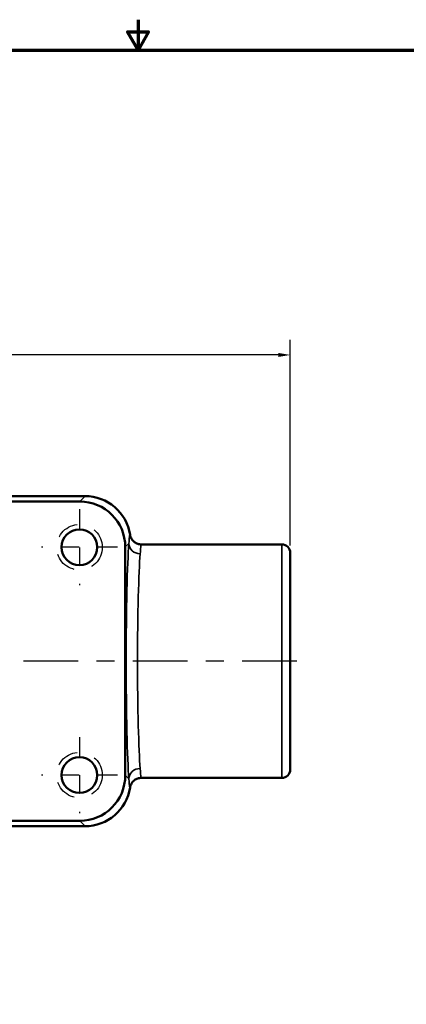
# Model space of a CAD drawing. Units: inches. Extents: x 0.1 to 14.6, y 0.1 to 11.2.
# Drawn here: x 6.7 to 8.8, y 5.8 to 11.2 of the extents above; entities that cross this region are included whole.
import ezdxf

# ---------------------------------------------------------------- set-up
doc = ezdxf.new("R2010")
doc.units = ezdxf.units.IN
doc.header["$LTSCALE"] = 0.666667
doc.header["$MEASUREMENT"] = 0
doc.linetypes.add('CHAIN', pattern=[0.7087, 0.4724, -0.0591, 0.1181, -0.0591])
doc.linetypes.add('DASHED', pattern=[0.2067, 0.1654, -0.0413])
for name, color, linetype, lineweight in [('Border (ANSI)', 7, 'Continuous', 70), ('Center Mark (ANSI)', 7, 'Continuous', 25), ('Centerline (ANSI)', 7, 'Continuous', 25), ('Dimension (ANSI)', 7, 'Continuous', 25), ('Hidden Narrow (ANSI)', 7, 'DASHED', 25), ('Visible (ANSI)', 7, 'Continuous', 50), ('Visible Narrow (ANSI)', 7, 'Continuous', 35)]:
    doc.layers.add(name, color=color, linetype=linetype, lineweight=lineweight)
doc.styles.add('Note Text (ANSI)', font='tahoma.ttf')
doc.dimstyles.new('Default (ANSI)', dxfattribs={"dimscale": 0.666667, "dimtxt": 0.15, "dimasz": 0.098425, "dimexe": 0.125, "dimexo": 0.0625, "dimgap": 0.031496, "dimtad": 0, "dimtih": 1, "dimtoh": 1, "dimrnd": 1e-08, "dimzin": 4, "dimdsep": 46, "dimtxsty": 'Note Text (ANSI)', "dimcen": 0.09, "dimdle": 0.393701, "dimclrd": 256, "dimclre": 256, "dimclrt": 256, "dimadec": 0, "dimazin": 1, "dimtfac": 0.8, "dimtofl": 0, "dimtmove": 0, "dimatfit": 3, "dimfxl": 1, "dimtolj": 1, "dimtzin": 4, "dimlwd": -1, "dimlwe": -1, "dimarcsym": 0})

# ---------------------------------------------------------------- blocks, each defined once
blk = doc.blocks.new('Borders Default Border')
at = {"layer": 'Border (ANSI)', "flags": 128}
for points in [[(11, 16.8563), (11, 16.6063), (10.9134, 16.7563), (11.0866, 16.7563), (11, 16.6063)], [(0.3937, 0.3937), (0.3937, 16.6063), (21.6063, 16.6063), (21.6063, 0.3937), (0.3937, 0.3937)]]:
    blk.add_lwpolyline(points, dxfattribs=at)
blk = doc.blocks.new('*D19')
at = {"layer": 'Defpoints', "color": 0, "transparency": 16777216}
for p in [(8.1682, 9.3982), (2.3557, 8.3119), (8.1682, 8.3119)]:
    blk.add_point(p, dxfattribs=at)
at = {"layer": 'Dimension (ANSI)', "transparency": 16777216}
for p, q in [((2.3557, 8.3536), (2.3557, 9.4815)), ((8.1682, 8.3536), (8.1682, 9.4815)), ((2.4213, 9.3982), (5.0622, 9.3982)), ((8.1026, 9.3982), (5.4616, 9.3982))]:
    blk.add_line(p, q, dxfattribs=at)
for points in [[(2.4213, 9.4092), (2.4213, 9.3873), (2.3557, 9.3982)], [(8.1026, 9.4092), (8.1026, 9.3873), (8.1682, 9.3982)]]:
    blk.add_solid(points, dxfattribs=at)
at = {"layer": 'Dimension (ANSI)', "transparency": 16777216, "char_height": 0.1, "attachment_point": 5, "style": 'Note Text (ANSI)'}
for s, insert in [('\\A1; 5.81"', (5.2619, 9.4715)), ('\\A1;[148]', (5.2619, 9.3118))]:
    blk.add_mtext(s, dxfattribs=dict(at, insert=insert))

msp = doc.modelspace()

# ---------------------------------------------------------------- linework, layer by layer
at = {"layer": 'Center Mark (ANSI)', "linetype": 'CHAIN', "ltscale": 0.347103}
for p, q in [((7.0119, 8.5518), (7.0119, 8.1351)), ((7.2203, 8.3434), (6.8036, 8.3434)), ((7.0119, 7.3018), (7.0119, 6.8851)), ((7.2203, 7.0934), (6.8036, 7.0934))]:
    msp.add_line(p, q, dxfattribs=at)
at = {"layer": 'Centerline (ANSI)', "linetype": 'CHAIN', "ltscale": 0.952448}
msp.add_line((8.2045, 7.7184), (2.5127, 7.7184), dxfattribs=at)
at = {"layer": 'Hidden Narrow (ANSI)', "ltscale": 1.13991}
for centre in [(7.0119, 8.3434), (7.0119, 7.0934)]:
    msp.add_circle(centre, 0.125, dxfattribs=at)
at = {"layer": 'Visible (ANSI)'}
for p, q in [((7.0426, 8.624), (3.4812, 8.624)), ((3.5107, 8.5945), (7.0132, 8.5945)), ((7.263, 8.3447), (7.263, 7.0922)), ((8.1212, 8.3589), (7.3514, 8.3589)), ((8.1682, 8.3119), (8.1682, 7.1249)), ((8.1212, 7.0779), (7.3514, 7.0779)), ((3.4776, 6.8129), (7.0426, 6.8129)), ((7.0132, 6.8423), (3.5107, 6.8423))]:
    msp.add_line(p, q, dxfattribs=at)
for centre in [(7.0119, 8.3434), (7.0119, 7.0934)]:
    msp.add_circle(centre, 0.098, dxfattribs=at)
for centre, start, end in [((8.1212, 8.3119), 0, 90), ((8.1212, 7.1249), 270, 0)]:
    msp.add_arc(centre, 0.047, start, end, dxfattribs=at)
for centre, major_axis, start_param, end_param in [((7.0129, 8.3444), (0.177, 0.177), 5.498396, 7.067974), ((7.0423, 8.3738), (-0.177, -0.177), 2.508663, 3.926382), ((7.0129, 7.0925), (0.177, -0.177), 5.498396, 7.067974), ((7.0423, 7.063), (0.177, -0.177), 5.498396, 6.916115)]:
    msp.add_ellipse(centre, major_axis=major_axis, ratio=0.998783, start_param=start_param, end_param=end_param, dxfattribs=at)
for points, knots in [([(7.3514, 8.3589), (7.3514, 8.3589), (7.3513, 8.3589), (7.3445, 8.359), (7.3379, 8.36), (7.3253, 8.3642), (7.3194, 8.3673), (7.3075, 8.3762), (7.302, 8.3823), (7.2936, 8.3962), (7.2908, 8.4039), (7.2896, 8.412)], [-0.0006033, -0.0006033, -0.0006033, -0.0006033, 0, 0, 0.0507021, 0.0507021, 0.101386, 0.101386, 0.1633947, 0.1633947, 0.2253657, 0.2253657, 0.2253657, 0.2253657]), ([(7.2896, 7.0249), (7.2908, 7.0329), (7.2936, 7.0406), (7.302, 7.0546), (7.3075, 7.0607), (7.3194, 7.0695), (7.3253, 7.0726), (7.3379, 7.0768), (7.3445, 7.0779), (7.3513, 7.0779), (7.3514, 7.0779), (7.3514, 7.0779)], [0, 0, 0, 0, 0.0619691, 0.0619691, 0.1239759, 0.1239759, 0.1746584, 0.1746584, 0.225359, 0.225359, 0.2259622, 0.2259622, 0.2259622, 0.2259622])]:
    msp.add_open_spline(points, degree=3, knots=knots, dxfattribs=at)
at = {"layer": 'Visible Narrow (ANSI)'}
for p, q in [((7.0426, 8.624), (7.0132, 8.5945)), ((7.263, 8.3447), (7.2829, 8.3645)), ((8.1212, 7.0779), (8.1212, 8.3589)), ((7.2829, 7.0723), (7.263, 7.0922)), ((7.0132, 6.8423), (7.0426, 6.8129))]:
    msp.add_line(p, q, dxfattribs=at)
for centre, major_axis, ratio, start_param, end_param in [((7.2926, 7.7184), (0, -0.703), 0.034921, 3.546662, 5.878116), ((7.3454, 8.3645), (-0.0623, 0.0051), 0.918602, 0.088427, 1.64547), ((7.355, 7.7184), (0, 0.6405), 0.038328, 0.40507, 2.736523), ((7.3454, 7.0723), (-0.0623, -0.0051), 0.918602, 4.637716, 6.194758)]:
    msp.add_ellipse(centre, major_axis=major_axis, ratio=ratio, start_param=start_param, end_param=end_param, dxfattribs=at)
for points, knots in [([(7.2896, 8.412), (7.2876, 8.4115), (7.2865, 8.4066), (7.2848, 8.3895), (7.2843, 8.3785), (7.2829, 8.3645)], [-0.7171603, -0.7171603, -0.7171603, -0.7171603, -0.3307685, -0.3307685, 0, 0, 0, 0]), ([(7.3454, 8.3071), (7.3467, 8.3227), (7.3471, 8.3349), (7.3483, 8.3537), (7.3494, 8.3589), (7.3514, 8.3589)], [0, 0, 0, 0, 0.3307685, 0.3307685, 0.7234792, 0.7234792, 0.7234792, 0.7234792]), ([(7.3514, 7.0779), (7.3503, 7.0779), (7.3495, 7.0794), (7.3473, 7.0896), (7.3475, 7.1056), (7.3454, 7.1298)], [2.5388621, 2.5388621, 2.5388621, 2.5388621, 2.749814, 2.749814, 3.2623413, 3.2623413, 3.2623413, 3.2623413]), ([(7.2829, 7.0723), (7.2851, 7.0507), (7.2854, 7.0362), (7.2877, 7.0266), (7.2886, 7.0251), (7.2896, 7.0249)], [-3.2623413, -3.2623413, -3.2623413, -3.2623413, -2.749814, -2.749814, -2.545181, -2.545181, -2.545181, -2.545181])]:
    msp.add_open_spline(points, degree=3, knots=knots, dxfattribs=at)

# ---------------------------------------------------------------- block references
at = {"xscale": 0.6666666666666666, "yscale": 0.6666666666666666, "zscale": 0.6666666666666666}
msp.add_blockref('Borders Default Border', (0, 0), dxfattribs=at)

# ---------------------------------------------------------------- dimensions: what is measured, and where the dimension line sits
at = {"layer": 'Dimension (ANSI)'}
dim = msp.add_linear_dim(base=(8.1682, 9.3982), p1=(2.3557, 8.3119), p2=(8.1682, 8.3119), angle=180, text=' <>"\\X[148]', dimstyle='Default (ANSI)', override={"dimgap": 0.031496, "dimtih": 0, "dimtoh": 0, "dimdec": 2, "dimpost": '\\X', "dimtol": 0, "dimlim": 0, "dimtp": 0, "dimtm": 0, "dimtdec": 2, "dimatfit": 1}, dxfattribs=at)
dim.commit()
dim.dimension.update_dxf_attribs({"geometry": '*D19', "text_midpoint": (5.2619, 9.3982), "dimtype": 160})

doc.saveas('drawing.dxf')
